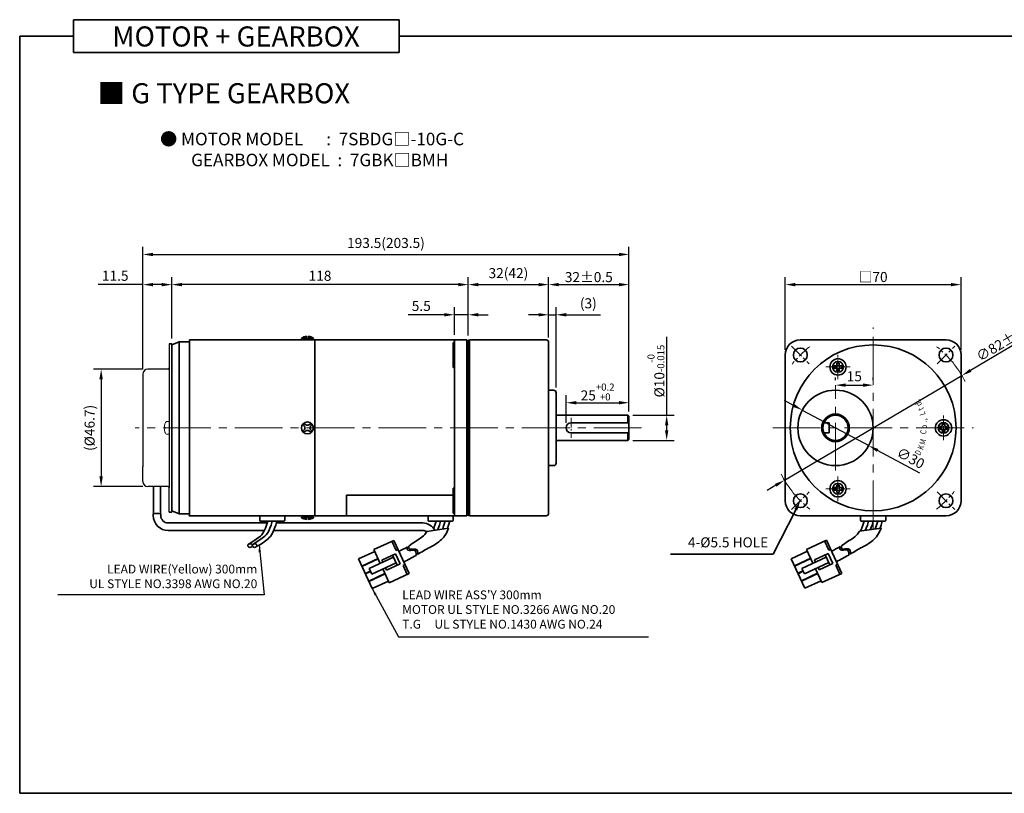
# Model space of a CAD drawing. Units: millimetres. Extents: x -1148 to -548, y -35 to 552.
# Drawn here: x -1148 to -756, y -35 to 273 of the extents above; entities that cross this region are included whole.
import ezdxf

# ---------------------------------------------------------------- set-up
doc = ezdxf.new("R2010")
doc.units = ezdxf.units.MM
doc.linetypes.add('CENTER2', pattern=[28.575, 19.05, -3.175, 3.175, -3.175])
for name, color, linetype, lineweight in [('DKM2_OUTLINE', 3, 'Continuous', 35), ('DKM3_CENTER', 1, 'CENTER2', 18), ('DKM5_DIM_LINE', 1, 'Continuous', 18), ('DKM7_TEXT', 2, 'Continuous', 18)]:
    doc.layers.add(name, color=color, linetype=linetype, lineweight=lineweight)
doc.layers.add('외형선', color=3, linetype='Continuous')
doc.styles.add('ROMAND', font='romand', dxfattribs={"height": 4})
doc.styles.get("Standard").update_dxf_attribs({"font": 'romans.shx', "bigfont": 'whgtxt.shx'})
doc.dimstyles.new('DKM-A2', dxfattribs={"dimtxt": 4, "dimasz": 4, "dimexe": 3, "dimexo": 2, "dimgap": 1, "dimtad": 1, "dimdsep": 46, "dimtxsty": 'Standard', "dimcen": 0, "dimclrd": 1, "dimclre": 1, "dimclrt": 2, "dimazin": 2, "dimtfac": 1, "dimtmove": 0, "dimatfit": 3, "dimfxl": 0, "dimarcsym": 0})
doc.dimstyles.new('DKM-A3', dxfattribs={"dimtxt": 2.83, "dimasz": 2.83, "dimexe": 2.12, "dimexo": 1.42, "dimgap": 1, "dimtad": 1, "dimdsep": 46, "dimtxsty": 'Standard', "dimcen": 0, "dimclrd": 1, "dimclre": 1, "dimclrt": 2, "dimazin": 2, "dimtfac": 1, "dimtmove": 0, "dimatfit": 3, "dimfxl": 0, "dimarcsym": 0})

# ---------------------------------------------------------------- blocks, each defined once
blk = doc.blocks.new('*D128')
at = {"layer": 'Defpoints', "color": 0}
for p in [(-773.17, 130.98), (-843.8, 89.34)]:
    blk.add_point(p, dxfattribs=at)
at = {"layer": 'DKM5_DIM_LINE', "color": 1, "lineweight": -2}
for p, q in [((-743.39, 148.54), (-769.72, 133.01)), ((-843.8, 89.34), (-773.17, 130.98)), ((-847.25, 87.3), (-850.7, 85.27))]:
    blk.add_line(p, q, dxfattribs=at)
at = {"layer": 'DKM5_DIM_LINE', "color": 1}
for points in [[(-770.06, 133.59), (-769.38, 132.44), (-773.17, 130.98)], [(-847.59, 87.88), (-846.91, 86.73), (-843.8, 89.34)]]:
    blk.add_solid(points, dxfattribs=at)
at = {"layer": 'DKM5_DIM_LINE', "color": 2, "insert": (-756.36, 144.38), "char_height": 4, "attachment_point": 5, "rotation": 30.5229}
blk.add_mtext('∅82{\\Fromans|c129;%%P}0.5', dxfattribs=at)
blk = doc.blocks.new('*D121')
at = {"layer": 'Defpoints', "color": 0}
for p in [(-773.49, 167.16), (-843.49, 139.16), (-773.49, 139.16)]:
    blk.add_point(p, dxfattribs=at)
at = {"layer": 'DKM5_DIM_LINE', "color": 1, "lineweight": -2}
for p, q in [((-843.49, 141.16), (-843.49, 170.16)), ((-773.49, 141.16), (-773.49, 170.16)), ((-839.49, 167.16), (-777.49, 167.16))]:
    blk.add_line(p, q, dxfattribs=at)
at = {"layer": 'DKM5_DIM_LINE', "color": 1}
for points in [[(-839.49, 167.83), (-839.49, 166.49), (-843.49, 167.16)], [(-777.49, 167.83), (-777.49, 166.49), (-773.49, 167.16)]]:
    blk.add_solid(points, dxfattribs=at)
at = {"layer": 'DKM5_DIM_LINE', "color": 2, "insert": (-808.49, 170.2), "char_height": 4, "attachment_point": 5}
blk.add_mtext('{\\fGulimChe|b0|i0|c129|p49;□}70', dxfattribs=at)
blk = doc.blocks.new('A$C73DC6F51')
at = {"layer": 'DKM2_OUTLINE', "style": 'ROMAND', "width": 0.8}
for s, rotation, p in [('D', 333.3607, (-11.2, -28.55)), ('d', 25.8891, (9.25, -29.54)), ('K', 338.1507, (-8.98, -29.81)), ('M', 345.9915, (-6.87, -30.67)), ('C', 354.6967, (-2.61, -31.1)), ('o', 0.5967, (-0.33, -31.43)), ('.', 7.1428, (2.2, -31.35)), (',', 9.382, (3.07, -31.25)), ('L', 15.1081, (5.28, -30.87)), ('t', 20.8891, (7.43, -30.24)), ('.', 30.8891, (11.01, -28.68))]:
    blk.add_text(s, height=2.4, rotation=rotation, dxfattribs=at).set_placement(p)
blk = doc.blocks.new('*D129')
at = {"layer": 'Defpoints', "color": 0}
for p in [(-836.71, 117.23), (-810.26, 103.08)]:
    blk.add_point(p, dxfattribs=at)
at = {"layer": 'DKM5_DIM_LINE', "color": 1, "lineweight": -2}
for p, q in [((-840.24, 119.12), (-843.77, 121.01)), ((-836.71, 117.23), (-810.26, 103.08)), ((-789.88, 92.18), (-806.73, 101.2))]:
    blk.add_line(p, q, dxfattribs=at)
at = {"layer": 'DKM5_DIM_LINE', "color": 1}
for points in [[(-839.93, 119.71), (-840.55, 118.53), (-836.71, 117.23)], [(-806.42, 101.78), (-807.05, 100.61), (-810.26, 103.08)]]:
    blk.add_solid(points, dxfattribs=at)
at = {"layer": 'DKM5_DIM_LINE', "color": 2, "insert": (-793.8, 97.68), "char_height": 4, "attachment_point": 5, "rotation": 331.8565}
blk.add_mtext('∅30', dxfattribs=at)
blk = doc.blocks.new('*D130')
at = {"layer": 'Defpoints', "color": 0}
for p in [(-823.49, 127.16), (-808.49, 127.16), (-808.49, 127.16)]:
    blk.add_point(p, dxfattribs=at)
at = {"layer": 'DKM5_DIM_LINE', "color": 1, "lineweight": -2}
for p, q in [((-823.49, 129.16), (-823.49, 130.16)), ((-808.49, 129.16), (-808.49, 130.16)), ((-819.49, 127.16), (-812.49, 127.16))]:
    blk.add_line(p, q, dxfattribs=at)
at = {"layer": 'DKM5_DIM_LINE', "color": 1}
for points in [[(-819.49, 127.83), (-819.49, 126.49), (-823.49, 127.16)], [(-812.49, 127.83), (-812.49, 126.49), (-808.49, 127.16)]]:
    blk.add_solid(points, dxfattribs=at)
at = {"layer": 'DKM5_DIM_LINE', "color": 2, "insert": (-815.99, 130.16), "char_height": 4, "attachment_point": 5}
blk.add_mtext('15', dxfattribs=at)
blk = doc.blocks.new('*D131')
at = {"layer": 'Defpoints', "color": 0}
for p in [(-975.19, 155.16), (-975.19, 145.16), (-969.69, 144.96)]:
    blk.add_point(p, dxfattribs=at)
at = {"layer": 'DKM5_DIM_LINE', "color": 1, "lineweight": -2}
for p, q in [((-975.19, 147.16), (-975.19, 158.16)), ((-969.69, 146.96), (-969.69, 158.16)), ((-979.19, 155.16), (-993.57, 155.16)), ((-969.69, 155.16), (-975.19, 155.16)), ((-965.69, 155.16), (-961.69, 155.16))]:
    blk.add_line(p, q, dxfattribs=at)
at = {"layer": 'DKM5_DIM_LINE', "color": 1}
for points in [[(-979.19, 155.83), (-979.19, 154.49), (-975.19, 155.16)], [(-965.69, 155.83), (-965.69, 154.49), (-969.69, 155.16)]]:
    blk.add_solid(points, dxfattribs=at)
at = {"layer": 'DKM5_DIM_LINE', "color": 2, "insert": (-988.38, 158.16), "char_height": 4, "attachment_point": 5}
blk.add_mtext('5.5', dxfattribs=at)
blk = doc.blocks.new('*D132')
at = {"layer": 'Defpoints', "color": 0}
for p in [(-1087.69, 167.16), (-1087.69, 143.66), (-969.69, 144.96)]:
    blk.add_point(p, dxfattribs=at)
at = {"layer": 'DKM5_DIM_LINE', "color": 1, "lineweight": -2}
for p, q in [((-1087.69, 145.66), (-1087.69, 170.16)), ((-969.69, 146.96), (-969.69, 170.16)), ((-973.69, 167.16), (-1083.69, 167.16))]:
    blk.add_line(p, q, dxfattribs=at)
at = {"layer": 'DKM5_DIM_LINE', "color": 1}
for points in [[(-1083.69, 167.83), (-1083.69, 166.49), (-1087.69, 167.16)], [(-973.69, 167.83), (-973.69, 166.49), (-969.69, 167.16)]]:
    blk.add_solid(points, dxfattribs=at)
at = {"layer": 'DKM5_DIM_LINE', "color": 2, "insert": (-1028.69, 170.16), "char_height": 4, "attachment_point": 5}
blk.add_mtext('118', dxfattribs=at)
blk = doc.blocks.new('*D122')
at = {"layer": 'Defpoints', "color": 0}
for p in [(-905.69, 179.16), (-1099.19, 131.51), (-905.69, 114.66)]:
    blk.add_point(p, dxfattribs=at)
at = {"layer": 'DKM5_DIM_LINE', "color": 1, "lineweight": -2}
for p, q in [((-1099.19, 133.51), (-1099.19, 182.16)), ((-905.69, 116.66), (-905.69, 182.16)), ((-1095.19, 179.16), (-909.69, 179.16))]:
    blk.add_line(p, q, dxfattribs=at)
at = {"layer": 'DKM5_DIM_LINE', "color": 1}
for points in [[(-1095.19, 179.83), (-1095.19, 178.49), (-1099.19, 179.16)], [(-909.69, 179.83), (-909.69, 178.49), (-905.69, 179.16)]]:
    blk.add_solid(points, dxfattribs=at)
at = {"layer": 'DKM5_DIM_LINE', "color": 2, "insert": (-1002.44, 183.21), "char_height": 4, "attachment_point": 5}
blk.add_mtext('193.5(203.5)', dxfattribs=at)
blk = doc.blocks.new('*D123')
at = {"layer": 'Defpoints', "color": 0}
for p in [(-905.69, 167.16), (-937.69, 144.16), (-905.69, 114.66)]:
    blk.add_point(p, dxfattribs=at)
at = {"layer": 'DKM5_DIM_LINE', "color": 1, "lineweight": -2}
for p, q in [((-937.69, 146.16), (-937.69, 170.16)), ((-905.69, 116.66), (-905.69, 170.16)), ((-933.69, 167.16), (-909.69, 167.16))]:
    blk.add_line(p, q, dxfattribs=at)
at = {"layer": 'DKM5_DIM_LINE', "color": 1}
for points in [[(-933.69, 167.83), (-933.69, 166.49), (-937.69, 167.16)], [(-909.69, 167.83), (-909.69, 166.49), (-905.69, 167.16)]]:
    blk.add_solid(points, dxfattribs=at)
at = {"layer": 'DKM5_DIM_LINE', "color": 2, "insert": (-921.69, 170.16), "char_height": 4, "attachment_point": 5}
blk.add_mtext('32{\\Fromans|c129;%%P}0.5', dxfattribs=at)
blk = doc.blocks.new('*D124')
at = {"layer": 'Defpoints', "color": 0}
for p in [(-934.69, 155.16), (-937.69, 144.16), (-934.69, 124.16)]:
    blk.add_point(p, dxfattribs=at)
at = {"layer": 'DKM5_DIM_LINE', "color": 1, "lineweight": -2}
for p, q in [((-937.69, 146.16), (-937.69, 158.16)), ((-934.69, 126.16), (-934.69, 158.16)), ((-941.69, 155.16), (-945.69, 155.16)), ((-937.69, 155.16), (-934.69, 155.16)), ((-930.69, 155.16), (-917.07, 155.16))]:
    blk.add_line(p, q, dxfattribs=at)
at = {"layer": 'DKM5_DIM_LINE', "color": 1}
for points in [[(-941.69, 155.83), (-941.69, 154.49), (-937.69, 155.16)], [(-930.69, 155.83), (-930.69, 154.49), (-934.69, 155.16)]]:
    blk.add_solid(points, dxfattribs=at)
at = {"layer": 'DKM5_DIM_LINE', "color": 2, "insert": (-921.88, 159.21), "char_height": 4, "attachment_point": 5}
blk.add_mtext('(3)', dxfattribs=at)
blk = doc.blocks.new('*D125')
at = {"layer": 'Defpoints', "color": 0}
for p in [(-905.69, 120.16), (-905.69, 114.66), (-930.69, 110.16)]:
    blk.add_point(p, dxfattribs=at)
at = {"layer": 'DKM5_DIM_LINE', "color": 1, "lineweight": -2}
for p, q in [((-930.69, 112.16), (-930.69, 123.16)), ((-905.69, 116.66), (-905.69, 123.16)), ((-926.69, 120.16), (-909.69, 120.16))]:
    blk.add_line(p, q, dxfattribs=at)
at = {"layer": 'DKM5_DIM_LINE', "color": 1}
for points in [[(-926.69, 120.83), (-926.69, 119.49), (-930.69, 120.16)], [(-909.69, 120.83), (-909.69, 119.49), (-905.69, 120.16)]]:
    blk.add_solid(points, dxfattribs=at)
at = {"layer": 'DKM5_DIM_LINE', "color": 2, "insert": (-918.19, 124.43), "char_height": 4, "attachment_point": 5}
blk.add_mtext('25{\\H0.7x;\\S+0.2^ +0;}', dxfattribs=at)
blk = doc.blocks.new('*D126')
at = {"layer": 'Defpoints', "color": 0}
for p in [(-906.19, 115.16), (-890.69, 115.16), (-906.19, 105.16)]:
    blk.add_point(p, dxfattribs=at)
at = {"layer": 'DKM5_DIM_LINE', "color": 1, "lineweight": -2}
for p, q in [((-890.69, 115.16), (-890.69, 146.36)), ((-904.19, 115.16), (-887.69, 115.16)), ((-890.69, 109.16), (-890.69, 111.16)), ((-904.19, 105.16), (-887.69, 105.16))]:
    blk.add_line(p, q, dxfattribs=at)
at = {"layer": 'DKM5_DIM_LINE', "color": 1}
for points in [[(-891.36, 111.16), (-890.03, 111.16), (-890.69, 115.16)], [(-891.36, 109.16), (-890.03, 109.16), (-890.69, 105.16)]]:
    blk.add_solid(points, dxfattribs=at)
at = {"layer": 'DKM5_DIM_LINE', "color": 2, "insert": (-894.96, 132.76), "char_height": 4, "attachment_point": 5, "rotation": 90}
blk.add_mtext('%%C10{\\H0.7x;\\S-0^ -0.015;}', dxfattribs=at)
blk = doc.blocks.new('*D127')
at = {"layer": 'Defpoints', "color": 0}
for p in [(-937.69, 167.16), (-969.69, 144.96), (-937.69, 144.16)]:
    blk.add_point(p, dxfattribs=at)
at = {"layer": 'DKM5_DIM_LINE', "color": 1, "lineweight": -2}
for p, q in [((-969.69, 146.96), (-969.69, 170.16)), ((-937.69, 146.16), (-937.69, 170.16)), ((-965.69, 167.16), (-941.69, 167.16))]:
    blk.add_line(p, q, dxfattribs=at)
at = {"layer": 'DKM5_DIM_LINE', "color": 1}
for points in [[(-965.69, 167.83), (-965.69, 166.49), (-969.69, 167.16)], [(-941.69, 167.83), (-941.69, 166.49), (-937.69, 167.16)]]:
    blk.add_solid(points, dxfattribs=at)
at = {"layer": 'DKM5_DIM_LINE', "color": 2, "insert": (-953.69, 171.21), "char_height": 4, "attachment_point": 5}
blk.add_mtext('32(42)', dxfattribs=at)
blk = doc.blocks.new('*D143')
at = {"layer": 'Defpoints', "color": 0}
for p in [(-1087.69, 167.16), (-1087.69, 143.66), (-1099.19, 131.51)]:
    blk.add_point(p, dxfattribs=at)
at = {"layer": 'DKM5_DIM_LINE', "color": 1, "lineweight": -2}
for p, q in [((-1099.19, 133.51), (-1099.19, 170.16)), ((-1087.69, 145.66), (-1087.69, 170.16)), ((-1099.19, 167.16), (-1117.01, 167.16)), ((-1091.69, 167.16), (-1095.19, 167.16))]:
    blk.add_line(p, q, dxfattribs=at)
at = {"layer": 'DKM5_DIM_LINE', "color": 1}
for points in [[(-1095.19, 167.83), (-1095.19, 166.49), (-1099.19, 167.16)], [(-1091.69, 167.83), (-1091.69, 166.49), (-1087.69, 167.16)]]:
    blk.add_solid(points, dxfattribs=at)
at = {"layer": 'DKM5_DIM_LINE', "color": 2, "insert": (-1110.21, 170.16), "char_height": 4, "attachment_point": 5}
blk.add_mtext('11.5', dxfattribs=at)
blk = doc.blocks.new('*D144')
at = {"layer": 'Defpoints', "color": 0}
for p in [(-1097.19, 133.51), (-1115.83, 86.81), (-1097.19, 86.81)]:
    blk.add_point(p, dxfattribs=at)
at = {"layer": 'DKM2_OUTLINE', "color": 1, "lineweight": -2}
for p, q in [((-1099.19, 133.51), (-1118.83, 133.51)), ((-1115.83, 129.51), (-1115.83, 90.81)), ((-1099.19, 86.81), (-1118.83, 86.81))]:
    blk.add_line(p, q, dxfattribs=at)
at = {"layer": 'DKM2_OUTLINE', "color": 1}
for points in [[(-1116.5, 129.51), (-1115.16, 129.51), (-1115.83, 133.51)], [(-1116.5, 90.81), (-1115.16, 90.81), (-1115.83, 86.81)]]:
    blk.add_solid(points, dxfattribs=at)
at = {"layer": 'DKM2_OUTLINE', "color": 2, "insert": (-1119.88, 110.16), "char_height": 4, "attachment_point": 5, "rotation": 90}
blk.add_mtext('(%%C46.7)', dxfattribs=at)

msp = doc.modelspace()

# ---------------------------------------------------------------- linework, layer by layer
at = {"layer": 'DKM2_OUTLINE'}
for p, q in [((-1126.814, 272.57), (-1126.814, 259.46)), ((-1126.814, 272.57), (-997.159, 272.57)), ((-997.159, 259.46), (-997.159, 272.57)), ((-1126.814, 266.015), (-1148.243, 266.015)), ((-1148.243, 266.015), (-1148.243, -35.245)), ((-997.159, 266.015), (-548.243, 266.015)), ((-1126.814, 259.46), (-997.159, 259.46)), ((-1030.692, 145.159), (-1080.692, 145.159)), ((-1080.692, 145.159), (-1080.692, 144.359)), ((-1080.692, 144.359), (-1080.692, 145.159)), ((-1036.055, 145.692), (-1036.055, 145.917)), ((-1034.067, 145.917), (-1036.055, 145.917)), ((-1035.442, 145.159), (-1036.055, 145.692)), ((-1034.067, 145.692), (-1036.055, 145.692)), ((-1031.942, 145.159), (-1035.442, 145.159)), ((-1034.067, 146.592), (-1034.067, 145.542)), ((-1034.067, 145.542), (-1033.317, 145.542)), ((-1033.317, 145.542), (-1033.317, 146.592)), ((-1031.33, 145.917), (-1033.317, 145.917)), ((-1031.33, 145.692), (-1033.317, 145.692)), ((-1031.33, 145.692), (-1031.942, 145.159)), ((-1031.33, 145.917), (-1031.33, 145.692)), ((-970.192, 145.159), (-1030.692, 145.159)), ((-970.192, 145.159), (-1030.692, 145.159)), ((-1030.692, 145.159), (-1030.692, 144.209)), ((-1030.692, 145.159), (-1030.692, 144.209)), ((-1030.692, 75.159), (-1030.692, 145.159)), ((-1030.692, 145.159), (-1030.692, 144.209)), ((-975.192, 110.159), (-975.192, 145.159)), ((-970.192, 110.159), (-970.192, 145.159)), ((-938.692, 145.159), (-969.192, 145.159)), ((-969.192, 144.659), (-969.192, 145.159)), ((-837.486, 145.159), (-779.486, 145.159)), ((-1087.692, 143.659), (-1088.692, 143.659)), ((-1084.692, 144.359), (-1087.692, 143.159)), ((-1087.692, 143.159), (-1087.692, 77.159)), ((-1080.692, 144.359), (-1084.692, 144.359)), ((-1084.692, 144.359), (-1084.692, 75.959)), ((-1080.692, 144.359), (-1080.692, 75.959)), ((-1030.692, 144.209), (-1030.692, 110.159)), ((-1030.692, 144.209), (-1030.692, 110.159)), ((-975.692, 144.159), (-975.692, 134.159)), ((-975.192, 144.159), (-975.692, 144.159)), ((-969.692, 144.959), (-970.192, 144.959)), ((-969.692, 110.159), (-969.692, 144.959)), ((-969.192, 144.659), (-969.692, 144.659)), ((-969.692, 75.659), (-969.692, 144.659)), ((-969.192, 75.159), (-969.192, 144.659)), ((-937.692, 144.159), (-937.692, 110.159)), ((-843.486, 81.159), (-843.486, 139.159)), ((-773.486, 81.159), (-773.486, 139.159)), ((-975.192, 134.159), (-975.692, 134.159)), ((-823.986, 133.908), (-823.986, 134.908)), ((-823.986, 134.908), (-822.986, 134.908)), ((-823.986, 133.908), (-822.986, 133.908)), ((-822.986, 134.908), (-822.986, 135.908)), ((-822.986, 135.908), (-821.986, 135.908)), ((-822.986, 132.908), (-822.986, 133.908)), ((-821.986, 134.908), (-821.986, 135.908)), ((-821.986, 134.908), (-820.986, 134.908)), ((-821.986, 132.908), (-821.986, 133.908)), ((-821.986, 133.908), (-820.986, 133.908)), ((-820.986, 133.908), (-820.986, 134.908)), ((-822.986, 132.908), (-821.986, 132.908)), ((-935.692, 125.159), (-937.692, 125.159)), ((-934.692, 124.159), (-934.692, 96.159)), ((-934.692, 115.159), (-906.192, 115.159)), ((-906.192, 115.159), (-905.692, 114.659)), ((-906.192, 115.159), (-906.192, 112.159)), ((-905.692, 114.659), (-905.692, 105.659)), ((-1030.692, 76.109), (-1030.692, 110.159)), ((-1030.692, 76.109), (-1030.692, 110.159)), ((-975.192, 110.159), (-975.192, 75.159)), ((-970.192, 110.159), (-970.192, 75.159)), ((-969.692, 110.159), (-969.692, 75.359)), ((-937.692, 110.159), (-937.692, 76.159)), ((-928.692, 112.159), (-905.692, 112.159)), ((-828.069, 112.159), (-825.986, 112.159)), ((-825.986, 112.159), (-825.986, 108.159)), ((-781.986, 110.659), (-780.991, 110.659)), ((-781.986, 110.659), (-781.986, 109.659)), ((-780.986, 111.659), (-779.986, 111.659)), ((-780.986, 110.659), (-780.986, 111.659)), ((-779.991, 110.659), (-778.986, 110.659)), ((-779.986, 110.659), (-779.986, 111.659)), ((-778.986, 110.659), (-778.986, 109.659)), ((-928.692, 108.159), (-905.692, 108.159)), ((-906.192, 108.159), (-906.192, 105.159)), ((-828.069, 108.159), (-825.986, 108.159)), ((-781.986, 109.659), (-780.991, 109.659)), ((-780.986, 108.659), (-780.991, 109.659)), ((-780.986, 108.659), (-779.986, 108.659)), ((-779.991, 109.659), (-778.986, 109.659)), ((-779.986, 108.659), (-779.986, 109.659)), ((-934.692, 105.159), (-906.192, 105.159)), ((-905.692, 105.659), (-906.192, 105.159)), ((-935.692, 95.159), (-937.692, 95.159)), ((-935.692, 95.159), (-937.692, 95.159)), ((-1094.947, 86.806), (-1094.947, 76.037)), ((-1092.255, 86.806), (-1092.255, 76.037)), ((-823.986, 86.41), (-823.986, 85.41)), ((-823.986, 86.41), (-822.986, 86.41)), ((-822.986, 87.41), (-822.986, 86.41)), ((-822.986, 87.41), (-821.986, 87.41)), ((-821.986, 87.41), (-821.986, 86.41)), ((-821.986, 86.41), (-820.986, 86.41)), ((-820.986, 86.41), (-820.986, 85.41)), ((-1018.192, 83.378), (-1018.192, 75.359)), ((-1018.192, 83.378), (-975.692, 83.378)), ((-1018.192, 75.159), (-1018.192, 83.378)), ((-975.692, 76.159), (-975.692, 86.159)), ((-975.192, 86.159), (-975.692, 86.159)), ((-823.986, 85.41), (-822.986, 85.41)), ((-822.986, 85.41), (-822.986, 84.41)), ((-822.986, 84.41), (-821.986, 84.41)), ((-821.986, 85.41), (-821.986, 84.41)), ((-821.986, 85.41), (-820.986, 85.41)), ((-1095.102, 76.005), (-1095.102, 75.312)), ((-1092.1, 76.005), (-1092.1, 75.312)), ((-1087.692, 76.659), (-1088.692, 76.659)), ((-1084.692, 75.959), (-1087.692, 77.159)), ((-1080.692, 75.959), (-1084.692, 75.959)), ((-1080.692, 75.159), (-1080.692, 75.959)), ((-1030.692, 75.159), (-1080.692, 75.159)), ((-1052.692, 75.159), (-1052.692, 73.359)), ((-1052.692, 75.159), (-1042.692, 75.159)), ((-1042.692, 73.359), (-1042.692, 75.159)), ((-1035.442, 75.159), (-1036.055, 74.626)), ((-1036.055, 74.626), (-1036.055, 74.401)), ((-1034.067, 74.626), (-1036.055, 74.626)), ((-1031.942, 75.159), (-1035.442, 75.159)), ((-1034.067, 73.726), (-1034.067, 74.776)), ((-1034.067, 74.776), (-1033.317, 74.776)), ((-1033.317, 74.776), (-1033.317, 73.726)), ((-1031.33, 74.626), (-1033.317, 74.626)), ((-1031.33, 74.626), (-1031.942, 75.159)), ((-1031.33, 74.401), (-1031.33, 74.626)), ((-1030.692, 75.159), (-1030.692, 76.109)), ((-1030.692, 75.159), (-1030.692, 76.109)), ((-970.192, 75.159), (-1030.692, 75.159)), ((-970.192, 75.159), (-1030.692, 75.159)), ((-986.692, 75.159), (-976.692, 75.159)), ((-985.792, 75.159), (-975.692, 75.159)), ((-985.692, 75.159), (-985.692, 73.359)), ((-975.192, 76.159), (-975.692, 76.159)), ((-975.692, 73.359), (-975.692, 75.159)), ((-969.692, 75.359), (-970.192, 75.359)), ((-969.692, 75.359), (-970.192, 75.359)), ((-969.192, 75.659), (-969.692, 75.659)), ((-938.692, 75.159), (-969.192, 75.159)), ((-837.486, 75.159), (-779.486, 75.159)), ((-813.486, 75.159), (-813.486, 73.359)), ((-803.486, 73.359), (-803.486, 75.159)), ((-1049.732, 72.312), (-1089.1, 72.312)), ((-1052.392, 73.059), (-1042.992, 73.059)), ((-1044.961, 73.059), (-1050.424, 73.059)), ((-987.714, 72.312), (-1046.083, 72.312)), ((-1034.067, 74.401), (-1036.055, 74.401)), ((-1031.33, 74.401), (-1033.317, 74.401)), ((-985.392, 73.059), (-975.992, 73.059)), ((-977.961, 73.059), (-983.424, 73.059)), ((-813.186, 73.059), (-803.786, 73.059)), ((-1050.848, 69.312), (-1089.102, 69.312)), ((-987.714, 69.312), (-1047.099, 69.312)), ((-1007.252, 61.709), (-999.341, 65.378)), ((-998.384, 61.412), (-1000.067, 65.041)), ((-993.215, 52.169), (-999.341, 65.378)), ((-835.013, 61.818), (-827.103, 65.487)), ((-826.146, 61.521), (-827.828, 65.15)), ((-820.977, 52.278), (-827.103, 65.487)), ((-1013.374, 57.988), (-1006.915, 60.983)), ((-1004.694, 56.193), (-1007.252, 61.709)), ((-1004.098, 57.572), (-998.655, 60.096)), ((-997.965, 55.566), (-999.816, 59.558)), ((-996.804, 56.104), (-998.655, 60.096)), ((-998.384, 61.412), (-997.658, 61.749)), ((-841.136, 58.097), (-834.677, 61.092)), ((-832.455, 56.302), (-835.013, 61.818)), ((-831.86, 57.681), (-826.417, 60.205)), ((-825.727, 55.675), (-827.578, 59.667)), ((-824.566, 56.213), (-826.417, 60.205)), ((-826.146, 61.521), (-825.42, 61.858)), ((-1007.922, 46.231), (-1013.374, 57.988)), ((-1012.062, 55.157), (-1005.602, 58.153)), ((-1011.994, 55.012), (-1005.535, 58.008)), ((-1009.121, 54.14), (-999.396, 58.65)), ((-1008.111, 51.963), (-998.386, 56.473)), ((-1003.678, 56.665), (-1004.098, 57.572)), ((-1002.247, 53.58), (-996.804, 56.104)), ((-995.624, 55.461), (-994.898, 55.798)), ((-993.941, 51.832), (-995.624, 55.461)), ((-835.684, 46.34), (-841.136, 58.097)), ((-839.823, 55.266), (-833.364, 58.262)), ((-839.756, 55.121), (-833.297, 58.117)), ((-836.883, 54.249), (-827.157, 58.759)), ((-835.873, 52.072), (-826.148, 56.582)), ((-831.439, 56.774), (-831.86, 57.681)), ((-830.009, 53.689), (-824.566, 56.213)), ((-823.386, 55.57), (-822.66, 55.907)), ((-821.703, 51.942), (-823.386, 55.57)), ((-1010.682, 52.182), (-1008.65, 53.124)), ((-1010.614, 52.037), (-1008.582, 52.979)), ((-1009.302, 49.206), (-1002.842, 52.202)), ((-1009.234, 49.061), (-1002.775, 52.057)), ((-1008.111, 51.963), (-1009.121, 54.14)), ((-1001.126, 48.5), (-1003.684, 54.016)), ((-1002.247, 53.58), (-1002.668, 54.487)), ((-1001.126, 48.5), (-993.215, 52.169)), ((-838.443, 52.291), (-836.411, 53.233)), ((-838.376, 52.146), (-836.344, 53.088)), ((-837.064, 49.315), (-830.604, 52.311)), ((-836.996, 49.17), (-830.537, 52.166)), ((-835.873, 52.072), (-836.883, 54.249)), ((-828.888, 48.609), (-831.446, 54.125)), ((-830.009, 53.689), (-830.43, 54.596)), ((-828.888, 48.609), (-820.977, 52.278)), ((-1007.922, 46.231), (-1001.463, 49.226)), ((-835.684, 46.34), (-829.224, 49.335)), ((-548.243, -35.245), (-1148.243, -35.245))]:
    msp.add_line(p, q, dxfattribs=at)
at = {"layer": 'DKM2_OUTLINE', "linetype": 'Continuous', "lineweight": 15}
for p, q in [((-1090.6, 110.835), (-1090.6, 110.505)), ((-1090.6, 110.835), (-1090.6, 110.505)), ((-1090.6, 110.505), (-1090.467, 110.505)), ((-1090.6, 110.505), (-1090.467, 110.505)), ((-1090.6, 109.483), (-1090.6, 109.812)), ((-1090.6, 109.812), (-1090.467, 109.812)), ((-1090.6, 109.483), (-1090.6, 109.812)), ((-1090.6, 109.812), (-1090.467, 109.812)), ((-1090.476, 111.651), (-1090.467, 111.647)), ((-1089.532, 112.711), (-1088.836, 112.678)), ((-1090.476, 108.667), (-1090.467, 108.671)), ((-1089.532, 107.607), (-1088.836, 107.64))]:
    msp.add_line(p, q, dxfattribs=at)
at = {"layer": 'DKM2_OUTLINE', "color": 1}
for p, q in [((-839.285, 77.599), (-848.229, 59.942)), ((-848.229, 59.942), (-889.224, 59.942))]:
    msp.add_line(p, q, dxfattribs=at)
at = {"layer": 'DKM2_OUTLINE'}
for points in [[(-1049.513, 73.059), (-1049.971, 71.494), (-1050.438, 70.209), (-1050.915, 69.167), (-1051.403, 68.327), (-1051.906, 67.652), (-1052.426, 67.101), (-1052.963, 66.635), (-1053.519, 66.217), (-1054.096, 65.812), (-1054.686, 65.416), (-1055.279, 65.031), (-1055.868, 64.657), (-1056.442, 64.295), (-1056.993, 63.948), (-1057.224, 63.8)], [(-1047.692, 73.059), (-1048.15, 71.494), (-1048.617, 70.209), (-1049.094, 69.167), (-1049.582, 68.327), (-1050.086, 67.652), (-1050.605, 67.101), (-1051.142, 66.635), (-1051.699, 66.217), (-1052.275, 65.812), (-1052.865, 65.416), (-1053.458, 65.031), (-1054.047, 64.657), (-1054.621, 64.295), (-1055.172, 63.948), (-1055.403, 63.8)], [(-1045.872, 73.059), (-1046.317, 71.49), (-1046.748, 70.195), (-1047.17, 69.136), (-1047.588, 68.275), (-1048.009, 67.574), (-1048.437, 66.995), (-1048.878, 66.5), (-1049.338, 66.051), (-1049.822, 65.616), (-1050.341, 65.187), (-1050.903, 64.762), (-1051.519, 64.339), (-1052.198, 63.915), (-1052.949, 63.489), (-1053.784, 63.058), (-1053.908, 63)], [(-982.513, 73.059), (-983.003, 71.385), (-983.451, 70.153)], [(-980.692, 73.059), (-981.182, 71.385), (-981.649, 70.1), (-981.896, 69.56)], [(-978.872, 73.059), (-979.361, 71.385), (-979.828, 70.1), (-979.941, 69.853)], [(-977.052, 73.059), (-977.528, 71.381), (-977.936, 70.153)], [(-812.128, 73.059), (-812.586, 71.494), (-813.053, 70.209), (-813.529, 69.167), (-813.578, 69.083)], [(-810.307, 73.059), (-810.765, 71.494), (-811.232, 70.209), (-811.612, 69.377)], [(-808.486, 73.059), (-808.944, 71.494), (-809.411, 70.209), (-809.657, 69.669)], [(-806.665, 73.059), (-807.123, 71.494), (-807.59, 70.209), (-807.703, 69.962)], [(-804.844, 73.059), (-805.29, 71.49), (-805.698, 70.262)], [(-993.278, 63.127), (-992.007, 64.092), (-991.455, 64.44), (-990.881, 64.801), (-990.295, 65.174), (-989.704, 65.558), (-989.119, 65.951), (-988.549, 66.35), (-988.004, 66.76), (-987.486, 67.208), (-986.99, 67.736), (-986.1, 68.931), (-977.588, 70.205), (-978.106, 68.905), (-978.535, 68.023), (-978.97, 67.298), (-979.415, 66.696), (-979.872, 66.183), (-980.344, 65.723), (-980.838, 65.28), (-981.366, 64.843), (-981.938, 64.41), (-982.565, 63.979), (-983.255, 63.548), (-984.018, 63.116), (-984.862, 62.68), (-984.991, 62.62)], [(-821.04, 63.236), (-819.769, 64.201), (-819.217, 64.549), (-818.643, 64.91), (-818.056, 65.283), (-817.466, 65.667), (-816.881, 66.06), (-816.31, 66.459), (-815.766, 66.869), (-815.248, 67.318), (-814.751, 67.845), (-813.861, 69.04), (-805.35, 70.314), (-805.868, 69.014), (-806.297, 68.132), (-806.732, 67.407), (-807.177, 66.805), (-807.634, 66.292), (-808.106, 65.832), (-808.599, 65.389), (-809.128, 64.952), (-809.7, 64.519), (-810.327, 64.088), (-811.017, 63.657), (-811.779, 63.225), (-812.624, 62.789), (-812.753, 62.729)]]:
    msp.add_lwpolyline(points, dxfattribs=at)
for centre, radius in [((-808.486, 110.159), 33), ((-837.478, 139.15), 2.75), ((-779.495, 139.15), 2.75), ((-822.486, 134.408), 3.25), ((-822.486, 134.408), 2.15), ((-823.486, 110.159), 15), ((-823.486, 110.159), 5.5), ((-823.486, 110.159), 5), ((-780.486, 110.159), 3.25), ((-780.486, 110.159), 2.15), ((-822.486, 85.91), 3.25), ((-822.486, 85.91), 2.15), ((-837.478, 81.168), 2.75), ((-779.495, 81.168), 2.75)]:
    msp.add_circle(centre, radius, dxfattribs=at)
for centre, radius, start, end in [((-1033.744, 142.377), 4.227, 94.38303, 123.13427), ((-1033.641, 142.377), 4.227, 56.86573, 85.61697), ((-938.692, 144.159), 1, 0, 90), ((-837.486, 139.159), 6, 90, 180), ((-779.486, 139.159), 6, 0, 90), ((-935.692, 124.159), 1, 0, 90), ((-1033.692, 110.159), 2.362, 0, 180), ((-1033.692, 110.159), 2.362, 180, 0), ((-1033.693, 110.159), 1.875, 123.4625, 146.53705), ((-1035.914, 110.159), 1.25, 359.99985, 55.80191), ((-1035.914, 110.159), 1.25, 304.19809, 0.00015), ((-1033.692, 112.426), 1.25, 214.19783, 325.80183), ((-1033.693, 110.159), 1.875, 33.46318, 56.53652), ((-1031.381, 110.159), 1.25, 124.1977, 180), ((-1031.381, 110.159), 1.25, 180, 235.8023), ((-928.692, 110.159), 2, 90, 270), ((-1033.693, 110.159), 1.875, 213.46295, 236.5375), ((-1033.692, 107.892), 1.25, 34.19817, 145.80217), ((-1033.693, 110.159), 1.875, 303.46348, 326.53682), ((-935.692, 96.159), 1, 270, 0), ((-837.486, 81.159), 6, 180, 270), ((-779.486, 81.159), 6, 270, 0), ((-1089.102, 75.312), 6, 180, 270), ((-1089.1, 75.312), 3, 180, 270), ((-938.692, 76.159), 1, 270, 0), ((-1052.392, 73.359), 0.3, 180, 270), ((-1042.992, 73.359), 0.3, 270, 360), ((-1033.744, 77.941), 4.227, 236.86573, 265.61697), ((-1033.641, 77.941), 4.227, 274.38303, 303.13427), ((-988.097, 66.267), 6.058, 31.22907, 86.37548), ((-985.392, 73.359), 0.3, 180, 270), ((-975.992, 73.359), 0.3, 270, 360), ((-813.186, 73.359), 0.3, 180, 270), ((-803.786, 73.359), 0.3, 270, 360), ((-987.748, 66.269), 3.043, 58.36564, 89.3576), ((-1036.555, 140.223), 88.412, 296.35238, 298.8853), ((-864.317, 140.332), 88.412, 296.35238, 298.8853), ((-789.956, 18.408), 49.84, 117.21952, 123.74063), ((-1196.163, 434.03), 427.369, 298.02621, 298.77104), ((-962.194, 18.299), 49.84, 117.21952, 123.74063), ((-1023.925, 434.139), 427.369, 298.02621, 298.77104)]:
    msp.add_arc(centre, radius, start, end, dxfattribs=at)
at = {"layer": 'DKM2_OUTLINE', "linetype": 'Continuous', "lineweight": 15}
for centre, radius, start, end in [((-1083.892, 110.159), 6.741, 167.25043, 174.24782), ((-1083.892, 110.159), 6.741, 167.25043, 174.24782), ((-1083.892, 110.159), 6.75, 164.11915, 167.23195), ((-1083.892, 110.159), 6.75, 164.11915, 167.23195), ((-1083.15, 110.159), 7.326, 177.28893, 180), ((-1083.15, 110.159), 7.326, 177.28893, 180), ((-1083.15, 110.159), 7.326, 180, 182.71107), ((-1083.15, 110.159), 7.326, 180, 182.71107), ((-1089.447, 111.739), 0.975, 95, 164.11915), ((-1089.447, 111.739), 0.975, 95, 164.11915), ((-1088.842, 112.528), 0.15, 0, 87.3371), ((-1083.892, 110.159), 6.741, 185.75218, 192.74957), ((-1083.892, 110.159), 6.741, 185.75218, 192.74957), ((-1083.892, 110.159), 6.75, 192.76805, 195.88085), ((-1083.892, 110.159), 6.75, 192.76805, 195.88085), ((-1089.447, 108.579), 0.975, 195.88085, 265), ((-1089.447, 108.579), 0.975, 195.88085, 265), ((-1088.842, 107.79), 0.15, 272.6629, 0)]:
    msp.add_arc(centre, radius, start, end, dxfattribs=at)
at = {"layer": 'DKM2_OUTLINE'}
msp.add_ellipse((-1093.601, 75.516), major_axis=(2.346, 0), ratio=0.2716417, start_param=7.1597178, end_param=8.5482455, dxfattribs=at)
at = {"layer": 'DKM2_OUTLINE', "extrusion": (0, 0, -1)}
for centre in [(-1056.533, 63.335), (-1054.712, 63.335)]:
    msp.add_ellipse(centre, major_axis=(0.91, 0), ratio=0.7845532, dxfattribs=at)
at = {"layer": 'DKM2_OUTLINE'}
for points, knots in [([(-993.847, 62.811), (-994.046, 62.148), (-994.096, 60.935), (-990.554, 62.013), (-990.3, 60.51), (-990.465, 59.42)], [1.496181, 1.496181, 1.496181, 1.496181, 3.2840851, 5.7368287, 8.5278196, 8.5278196, 8.5278196, 8.5278196]), ([(-993.278, 63.127), (-993.434, 62.541), (-993.411, 61.429), (-989.878, 62.504), (-989.676, 60.909), (-989.877, 59.744)], [1.6388645, 1.6388645, 1.6388645, 1.6388645, 3.2840851, 5.7368287, 8.652903, 8.652903, 8.652903, 8.652903]), ([(-821.609, 62.92), (-821.807, 62.257), (-821.858, 61.044), (-818.316, 62.122), (-818.062, 60.619), (-818.227, 59.529)], [1.496181, 1.496181, 1.496181, 1.496181, 3.2840851, 5.7368287, 8.5278196, 8.5278196, 8.5278196, 8.5278196]), ([(-821.04, 63.236), (-821.196, 62.65), (-821.173, 61.538), (-817.64, 62.613), (-817.438, 61.018), (-817.638, 59.853)], [1.6388645, 1.6388645, 1.6388645, 1.6388645, 3.2840851, 5.7368287, 8.652903, 8.652903, 8.652903, 8.652903])]:
    msp.add_open_spline(points, degree=3, knots=knots, dxfattribs=at)
for p in [(-969.692, 144.959), (-969.692, 143.659), (-969.692, 143.659), (-969.692, 140.964), (-969.692, 79.354), (-1080.692, 75.159), (-969.692, 76.659), (-969.692, 76.659), (-969.692, 75.359), (-969.692, 75.359)]:
    msp.add_point(p, dxfattribs=at)
at = {"layer": 'DKM2_OUTLINE', "color": 1}
msp.add_solid([(-839.88, 77.901), (-838.69, 77.298), (-837.478, 81.168)], dxfattribs=at)
at = {"layer": 'DKM3_CENTER'}
for p, q in [((-808.486, 70.159), (-808.486, 150.159)), ((-823.486, 93.159), (-823.486, 127.159)), ((-900.692, 110.159), (-1102.223, 110.159)), ((-848.486, 110.159), (-768.486, 110.159))]:
    msp.add_line(p, q, dxfattribs=at)
at = {"layer": 'DKM3_CENTER', "ltscale": 0.3}
for p, q in [((-841.013, 142.686), (-833.942, 135.615)), ((-783.03, 135.615), (-775.959, 142.686)), ((-822.486, 129.533), (-822.486, 139.283)), ((-827.361, 134.408), (-817.611, 134.408)), ((-780.486, 105.284), (-780.486, 115.034)), ((-822.486, 90.785), (-822.486, 81.035)), ((-841.013, 77.632), (-833.942, 84.703)), ((-827.361, 85.91), (-817.611, 85.91)), ((-783.03, 84.703), (-775.959, 77.632))]:
    msp.add_line(p, q, dxfattribs=at)
at = {"layer": 'DKM3_CENTER', "ltscale": 0.2}
msp.add_line((-928.692, 114.159), (-928.692, 106.159), dxfattribs=at)
at = {"layer": 'DKM3_CENTER', "ltscale": 0.3}
for start, end in [(128.00837, 141.99163), (38.00837, 51.99163), (218.00837, 231.99163), (308.00837, 321.99163)]:
    msp.add_arc((-808.486, 110.159), 41, start, end, dxfattribs=at)
at = {"layer": 'DKM5_DIM_LINE'}
for radius, start, end in [(41, 26.75607, 38.00837), (41, 206.75607, 218.00837), (27.5, 233.34586, 233.3656)]:
    msp.add_arc((-808.486, 110.159), radius, start, end, dxfattribs=at)
at = {"layer": '외형선', "color": 3}
for p, q in [((-1088.692, 143.659), (-1088.692, 86.306)), ((-1087.692, 143.659), (-1087.692, 76.659)), ((-1089.192, 133.508), (-1097.192, 133.508)), ((-1099.192, 131.508), (-1099.192, 94.657)), ((-1099.192, 88.806), (-1099.192, 94.657)), ((-1089.192, 86.806), (-1097.192, 86.806)), ((-1088.692, 76.659), (-1088.692, 86.306))]:
    msp.add_line(p, q, dxfattribs=at)
for centre, radius, start, end in [((-1097.192, 131.508), 2, 90, 180), ((-1089.192, 134.008), 0.5, 270, 0), ((-1097.192, 88.806), 2, 180, 270), ((-1089.192, 86.306), 0.5, 0, 90)]:
    msp.add_arc(centre, radius, start, end, dxfattribs=at)

# ---------------------------------------------------------------- block references
at = {"layer": 'DKM5_DIM_LINE', "rotation": 90}
msp.add_blockref('A$C73DC6F51', (-818.486, 110.159), dxfattribs=at)

# ---------------------------------------------------------------- texts
at = {"layer": 'DKM2_OUTLINE', "color": 2}
for s, insert, char_height, attachment_point in [('4-%%C5.5 HOLE', (-850.254, 61.359), 4, 9), ("LEAD WIRE ASS'Y 300mm\\PMOTOR UL STYLE NO.3266 AWG NO.20\\PT.G     UL STYLE NO.1430 AWG NO.24", (-995.955, 29.199), 3.5, 7)]:
    msp.add_mtext(s, dxfattribs=dict(at, insert=insert, char_height=char_height, attachment_point=attachment_point))
at = {"layer": 'DKM7_TEXT', "width": 168.57431, "attachment_point": 5}
for s, insert, char_height in [('{\\fGulim|b1|i0|c129|p50;MOTOR + GEARBOX}', (-1062.13, 265.898), 8), ('{\\fGulim|b1|i0|c129|p50;■ G TYPE GEARBOX}', (-1066.958, 243.298), 8), ('{\\fGulim|b1|i0|c129|p50;● MOTOR MODEL      :  7SBDG□-10G-C\\P    GEARBOX MODEL  :  7GBK□BMH}', (-1031.855, 220.919), 5)]:
    msp.add_mtext(s, dxfattribs=dict(at, insert=insert, char_height=char_height))
at = {"layer": 'DKM7_TEXT', "color": 2, "insert": (-1053.658, 55.724), "char_height": 3.5, "attachment_point": 3}
msp.add_mtext('LEAD WIRE(Yellow) 300mm\\PUL STYLE NO.3398 AWG NO.20', dxfattribs=at)

# ---------------------------------------------------------------- dimensions: what is measured, and where the dimension line sits
at = {"layer": 'DKM2_OUTLINE'}
dim = msp.add_linear_dim(base=(-1115.831, 86.806), p1=(-1097.192, 133.508), p2=(-1097.192, 86.806), angle=90, text='(%%C<>)', dimstyle='DKM-A2', dxfattribs=at)
dim.commit()
dim.dimension.update_dxf_attribs({"geometry": '*D144', "text_midpoint": (-1119.879, 110.157)})
at = {"layer": 'DKM5_DIM_LINE'}
for base, p1, p2, text, picture, middle in [((-905.692, 179.159), (-1099.192, 131.508), (-905.692, 114.659), '<>(203.5)', '*D122', (-1002.442, 183.207)), ((-937.692, 167.159), (-969.692, 144.959), (-937.692, 144.159), '<>(42)', '*D127', (-953.692, 171.207)), ((-905.692, 167.159), (-937.692, 144.159), (-905.692, 114.659), '<>{\\Fromans|c129;%%P}0.5', '*D123', (-921.692, 170.159)), ((-773.486, 167.159), (-843.486, 139.159), (-773.486, 139.159), '{\\fGulimChe|b0|i0|c129|p49;□}<>', '*D121', (-808.486, 170.202)), ((-934.692, 155.159), (-937.692, 144.159), (-934.692, 124.159), '(<>)', '*D124', (-921.883, 159.207)), ((-905.692, 120.159), (-930.692, 110.159), (-905.692, 114.659), '<>{\\H0.7x;\\S+0.2^ +0;}', '*D125', (-918.192, 124.426))]:
    dim = msp.add_linear_dim(base=base, p1=p1, p2=p2, text=text, dimstyle='DKM-A2', dxfattribs=at)
    dim.commit()
    dim.dimension.update_dxf_attribs({"geometry": picture, "text_midpoint": middle})
dim = msp.add_linear_dim(base=(-1087.692, 167.159), p1=(-1099.192, 131.508), p2=(-1087.692, 143.659), dimstyle='DKM-A2', dxfattribs=at)
dim.commit()
dim.dimension.update_dxf_attribs({"geometry": '*D143', "text_midpoint": (-1110.205, 167.159), "dimtype": 160})
for base, p1, p2, picture, middle in [((-1087.692, 167.159), (-969.692, 144.959), (-1087.692, 143.659), '*D132', (-1028.692, 170.159)), ((-975.192, 155.159), (-969.692, 144.959), (-975.192, 145.159), '*D131', (-988.383, 158.159)), ((-808.486, 127.159), (-823.486, 127.159), (-808.486, 127.159), '*D130', (-815.986, 130.159))]:
    dim = msp.add_linear_dim(base=base, p1=p1, p2=p2, dimstyle='DKM-A2', dxfattribs=at)
    dim.commit()
    dim.dimension.update_dxf_attribs({"geometry": picture, "text_midpoint": middle})
dim = msp.add_diameter_dim_2p(p1=(-843.805, 89.336), p2=(-773.168, 130.982), text='<>{\\Fromans|c129;%%P}0.5', dimstyle='DKM-A2', dxfattribs=at)
dim.commit()
dim.dimension.update_dxf_attribs({"geometry": '*D128', "text_midpoint": (-756.355, 144.377)})
dim = msp.add_linear_dim(base=(-890.692, 115.159), p1=(-906.192, 105.159), p2=(-906.192, 115.159), angle=90, text='%%C<>{\\H0.7x;\\S-0^ -0.015;}', dimstyle='DKM-A2', dxfattribs=at)
dim.commit()
dim.dimension.update_dxf_attribs({"geometry": '*D126', "text_midpoint": (-894.959, 132.759)})
dim = msp.add_diameter_dim_2p(p1=(-836.713, 117.234), p2=(-810.26, 103.084), dimstyle='DKM-A2', dxfattribs=at)
dim.commit()
dim.dimension.update_dxf_attribs({"geometry": '*D129', "text_midpoint": (-795.215, 95.036), "dimtype": 163})

# ---------------------------------------------------------------- leaders
for points in [[(-1052.949, 63.489), (-1050.983, 43.663), (-1133.06, 43.663)], [(-1007.922, 46.231), (-997.436, 27), (-897.972, 27)]]:
    msp.add_leader(points, dimstyle='DKM-A3', override={"dimgap": 1.2, "dimtad": 0}, dxfattribs=at)

doc.saveas('drawing.dxf')
